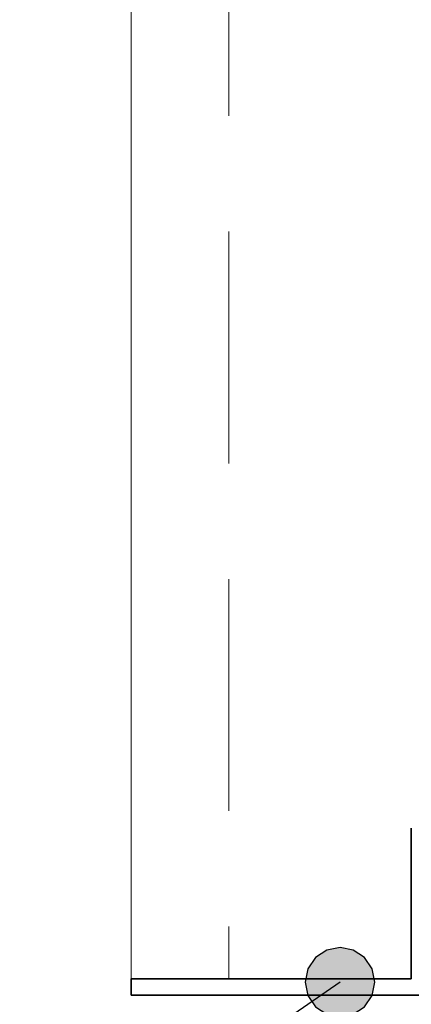
# Model space of a CAD drawing. Extents: x 0 to 254, y -292 to 0.
# Drawn here: x 54 to 60, y -254 to -240 of the extents above; entities that cross this region are included whole.
import ezdxf

# ---------------------------------------------------------------- set-up
doc = ezdxf.new("R2010")
doc.units = 0
doc.linetypes.add('DC_VERDECKT', pattern=[3, 2.001, -0.999])
doc.layers.add('+ Zeichnungen 5', color=7, linetype='CONTINUOUS', lineweight=25)

# ---------------------------------------------------------------- blocks, each defined once
blk = doc.blocks.new('*U1')
at = {"layer": '+ Zeichnungen 5', "color": 7, "linetype": 'CONTINUOUS', "lineweight": 35}
for p, q in [((60.024, -253.554), (60.024, -251.383)), ((56, -253.786), (56, -253.554)), ((56, -253.554), (60.024, -253.554)), ((70.741, -253.786), (56, -253.786))]:
    blk.add_line(p, q, dxfattribs=at)
blk = doc.blocks.new('*U6')
at = {"layer": '+ Zeichnungen 5'}
blk.add_hatch(color=12, dxfattribs=at).paths.add_polyline_path([(59.5, -253.6), (59.462, -253.409), (59.354, -253.246), (59.191, -253.138), (59, -253.1), (58.809, -253.138), (58.646, -253.246), (58.538, -253.409), (58.5, -253.6), (58.538, -253.791), (58.646, -253.954), (58.809, -254.062), (59, -254.1), (59.191, -254.062), (59.354, -253.954), (59.462, -253.791)], flags=0)
at = {"layer": '+ Zeichnungen 5', "color": 12, "linetype": 'CONTINUOUS', "lineweight": 25}
blk.add_line((59, -253.6), (51, -259.136), dxfattribs=at)
at = {"layer": '+ Zeichnungen 5', "color": 12, "linetype": 'CONTINUOUS', "lineweight": 25, "flags": 128}
blk.add_lwpolyline([(59.5, -253.6), (59.462, -253.409), (59.354, -253.246), (59.191, -253.138), (59, -253.1), (58.809, -253.138), (58.646, -253.246), (58.538, -253.409), (58.5, -253.6), (58.538, -253.791), (58.646, -253.954), (58.809, -254.062), (59, -254.1), (59.191, -254.062), (59.354, -253.954), (59.462, -253.791), (59.5, -253.6)], dxfattribs=at)

msp = doc.modelspace()

# ---------------------------------------------------------------- linework, layer by layer
at = {"layer": '+ Zeichnungen 5', "color": 7, "linetype": 'CONTINUOUS', "lineweight": 18}
msp.add_line((56, -87), (56, -253.554), dxfattribs=at)
at = {"layer": '+ Zeichnungen 5', "color": 7, "linetype": 'DC_VERDECKT', "lineweight": 18, "ltscale": 1.666667}
msp.add_line((57.4, -112.8), (57.4, -253.554), dxfattribs=at)

# ---------------------------------------------------------------- block references
at = {"layer": '+ Zeichnungen 5', "color": 5, "lineweight": 25}
msp.add_blockref('*U1', (0, 0), dxfattribs=at)
at = {"layer": '+ Zeichnungen 5', "color": 7, "lineweight": 25}
msp.add_blockref('*U6', (0, 0), dxfattribs=at)

doc.saveas('drawing.dxf')
